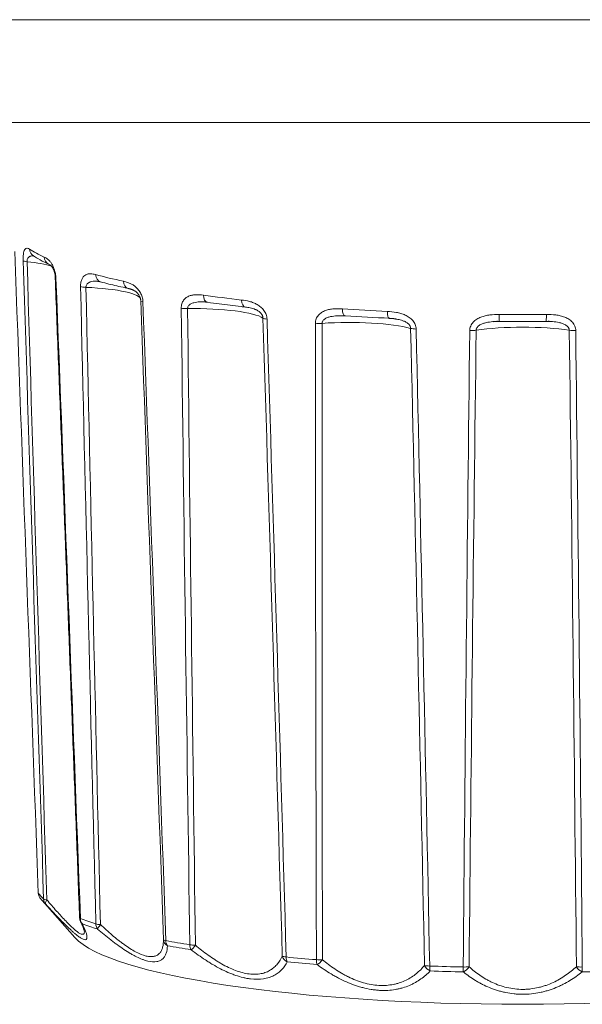
# Model space of a CAD drawing. Units: millimetres. Extents: x 56 to 531, y 56 to 373.
# Drawn here: x 226 to 230, y 277 to 282 of the extents above; entities that cross this region are included whole.
import ezdxf

# ---------------------------------------------------------------- set-up
doc = ezdxf.new("R2010")
doc.units = ezdxf.units.MM
doc.layers.add('1', color=7, linetype='Continuous', true_color=0xffffff)

msp = doc.modelspace()

# ---------------------------------------------------------------- linework, layer by layer
at = {"layer": '1', "color": 80, "linetype": 'Continuous', "lineweight": 18}
for p, q in [((145.04067, 282.25378), (261.40959, 282.25378)), ((261.40959, 281.65958), (145.04067, 281.65958)), ((226.60679, 280.84128), (226.60809, 280.84065)), ((227.50995, 280.62212), (227.50504, 280.62231)), ((227.8002, 280.57967), (227.79715, 280.58109)), ((227.80002, 280.58041), (227.80784, 280.57695)), ((228.32131, 280.54175), (228.32451, 280.54241)), ((226.54756, 277.20549), (226.54793, 277.20455)), ((226.55672, 277.17843), (226.55999, 277.17432)), ((226.57182, 277.15949), (226.75991, 276.94773))]:
    msp.add_line(p, q, dxfattribs=at)
at = {"layer": '1', "color": 51, "linetype": 'Continuous', "lineweight": 13}
for p, q in [((226.64576, 280.7624), (226.65006, 280.75908)), ((226.78689, 277.06073), (226.79157, 277.05711))]:
    msp.add_line(p, q, dxfattribs=at)
at = {"layer": '1', "color": 80, "linetype": 'Continuous', "lineweight": 18}
for centre, start, end in [((226.59753, 277.20732), 182.10561, 215.30506), ((226.83686, 277.06249), 182.16452, 206.6701)]:
    msp.add_arc(centre, 0.05, start, end, dxfattribs=at)
at = {"layer": '1', "color": 51, "linetype": 'Continuous', "lineweight": 13}
for centre, major_axis, ratio, start_param, end_param in [((226.54582, 280.93052), (-0.02673, -0.04225), 0.949688, 5.3349789, 6.2832742), ((229.35018, 281.06246), (-2.95803, 0), 0.173648, 0.2678653, 0.3604532), ((226.50942, 280.86389), (0.04997, 0.00158), 0.194898, 3.3462054, 4.1454204), ((226.25925, 280.79302), (-0.42034, 0), 0.173648, 3.657264, 4.1515137), ((226.629, 280.88607), (0.02092, 0.04541), 0.921521, 2.0693002, 3.1105765), ((226.92093, 280.78658), (-0.01276, -0.04835), 0.822661, 5.0576877, 6.2826464), ((229.35018, 281.06246), (-2.95803, 0), 0.173648, 0.5820246, 0.6746125), ((227.07913, 280.74877), (0.01061, 0.04886), 0.769085, 1.8808489, 3.1218167), ((226.83573, 280.71661), (0.04999, 0.00117), 0.203301, 3.6618054, 4.4610204), ((226.72088, 280.63569), (-0.42034, 0), 0.173648, 3.1487544, 4.4656729), ((227.19011, 280.63191), (0.04997, 0.00182), 0.185699, 3.0678564, 3.8670714), ((229.35018, 281.06246), (-2.95803, 0), 0.173648, 0.8961839, 0.9887717), ((227.53382, 280.66981), (-0.00688, -0.04952), 0.615106, 4.9693575, 6.2830343), ((227.75157, 280.64234), (0.00568, 0.04968), 0.541365, 1.8137304, 3.1326195), ((227.40818, 280.59404), (0.05, 0.00063), 0.20879, 3.9779416, 4.7771566), ((227.43988, 280.51084), (-0.42034, 0), 0.173648, 3.3883087, 4.7798322), ((228.32451, 280.59165), (-0.00327, -0.04989), 0.34734, 4.933548, 6.2872009), ((229.35018, 281.06246), (-2.95803, 0), 0.173648, 1.2103431, 1.302931), ((228.58049, 280.5772), (0.00238, 0.04994), 0.260653, 1.7865528, 3.1409542), ((229.2156, 280.55974), (-0.0004, -0.05), 0.045574, 4.9220119, 6.2876493), ((229.35018, 281.06246), (-2.95803, 0), 0.173648, 1.5245024, 1.6170903), ((229.48476, 280.55974), (-0.0004, 0.05), 0.045574, 3.1349507, 4.5027661), ((227.89594, 280.5325), (0.04998, 0.00154), 0.196001, 3.3828649, 4.18208), ((228.17073, 280.50819), (0.05, 0.00004), 0.210826, 4.2943829, 5.0935979), ((228.34588, 280.43068), (-0.42034, 0), 0.173648, 3.702468, 5.0939915), ((228.74413, 280.47584), (0.04999, 0.00111), 0.204102, 3.6985363, 4.4977513), ((229.04873, 280.46746), (0.05, -0.00056), 0.209211, 4.6108416, 5.4100566), ((229.35018, 280.40306), (-0.42034, 0), 0.173648, 4.0166272, 5.4081507), ((229.65163, 280.46746), (0.05, 0.00056), 0.209211, 4.0147213, 4.8139363), ((229.35018, 277.26439), (-2.82336, 0), 0.173648, 0.1223585, 0.1918008), ((226.59753, 277.20732), (-0.0408, -0.0289), 0.977445, 5.7126207, 6.2831688), ((226.62765, 277.1743), (-0.03333, -0.03727), 0.966749, 5.4937439, 6.1716804), ((226.62765, 277.1743), (0.04997, 0.00162), 0.192776, 3.3276919, 4.0471869), ((226.62765, 277.1743), (-0.03679, -0.03386), 0.349742, 5.3146129, 6.2528066), ((226.83686, 277.06249), (-0.01744, -0.04686), 0.892462, 5.1424212, 5.8203577), ((229.35018, 277.26439), (-2.82336, 0), 0.173648, 0.4365177, 0.5059601), ((226.83686, 277.06249), (0.04468, 0.02244), 0.844371, 3.1415923, 3.5270126), ((229.35018, 277.2339), (2.81121, 0), 0.173648, 3.5781104, 3.6475527), ((226.92427, 277.0327), (-0.01495, -0.04771), 0.861421, 5.0962334, 5.7741698), ((226.92427, 277.0327), (0.04998, 0.00123), 0.201497, 3.6431539, 4.362649), ((226.92427, 277.0327), (-0.03286, -0.03768), 0.134293, 5.0925518, 6.0307454), ((227.3222, 276.93759), (0.05, -0.00027), 0.881481, 3.1928056, 4.1309993), ((227.3222, 276.93759), (-0.04997, -0.00175), 0.187512, 0.0246123, 0.7441073), ((229.35018, 277.26439), (-2.82336, 0), 0.173648, 0.750677, 0.8201193), ((227.3222, 276.93759), (-0.00915, -0.04916), 0.720118, 5.0002517, 5.6781882), ((229.35018, 277.2339), (2.81121, 0), 0.173648, 3.8922696, 3.961712), ((227.45836, 276.91395), (-0.008, -0.04936), 0.671771, 4.9839167, 5.6618531), ((227.45836, 276.91395), (0.04999, 0.00073), 0.20748, 3.9591741, 4.6786691), ((227.45836, 276.91395), (-0.03063, -0.03952), 0.104808, 0.4484817, 1.3866754), ((228.00607, 276.84485), (0.0445, -0.02279), 0.842811, 3.7938575, 4.7320511), ((228.00607, 276.84485), (-0.04998, -0.00145), 0.197319, 0.3397365, 1.0592315), ((229.35018, 277.26439), (-2.82336, 0), 0.173648, 1.0648363, 1.1342786), ((228.00607, 276.84485), (-0.00479, -0.04977), 0.477285, 4.9462132, 5.6241497), ((229.35018, 277.2339), (2.81121, 0), 0.173648, 4.2064289, 4.2758713), ((228.17763, 276.82967), (0.05, 0.00015), 0.21014, 4.2755407, 4.9950357), ((228.17763, 276.82967), (-0.00404, -0.04984), 0.416363, 4.9394666, 5.617403), ((228.17763, 276.82967), (-0.03019, -0.03986), 0.344156, 0.6411617, 1.5793554), ((228.8215, 276.79334), (0.0366, -0.03407), 0.732147, 4.2089301, 5.1471237), ((228.8215, 276.79334), (-0.04999, -0.001), 0.204798, 0.6554913, 1.3749864), ((229.35018, 277.26439), (-2.82336, 0), 0.173648, 1.3789955, 1.4484379), ((228.8215, 276.79334), (-0.00169, -0.04997), 0.187731, 4.9250211, 5.6029576), ((229.35018, 277.2339), (2.81121, 0), 0.173648, 4.5205882, 4.5900305), ((229.01168, 276.78811), (0.05, -0.00045), 0.209216, 4.5919786, 5.3114736), ((229.01168, 276.78811), (-0.00107, -0.04999), 0.120199, 4.9231164, 5.6010528), ((229.01168, 276.78811), (-0.03192, -0.03848), 0.560323, 0.8566337, 1.7948274), ((229.68868, 276.78811), (0.03192, -0.03848), 0.560323, 4.488358, 5.4265516), ((229.68868, 276.78811), (-0.05, -0.00045), 0.209216, 0.9717117, 1.6912067), ((229.68868, 276.78811), (0.00107, -0.04999), 0.120199, 0.6821325, 1.3600689), ((229.35018, 277.2339), (2.81121, 0), 0.173648, 4.8347474, 4.9041898)]:
    msp.add_ellipse(centre, major_axis=major_axis, ratio=ratio, start_param=start_param, end_param=end_param, dxfattribs=at)
at = {"layer": '1', "color": 80, "linetype": 'Continuous', "lineweight": 18}
for centre, major_axis, start_param, end_param in [((229.35018, 281.01494), (2.90806, 0), 4.3519358, 4.4445237), ((229.35018, 277.2339), (2.81121, 0), 3.2639511, 3.3333935), ((229.35018, 277.0171), (2.6209, 0), 3.2945484, 6.1301311)]:
    msp.add_ellipse(centre, major_axis=major_axis, ratio=0.173648, start_param=start_param, end_param=end_param, dxfattribs=at)
for points, degree in [([(226.41147, 280.91417), (226.45696, 279.67738), (226.50244, 278.44087), (226.54793, 277.20455)], 3), ([(226.64553, 280.76252), (226.71722, 278.91105), (226.78665, 277.06073)], 2), ([(226.89502, 280.74072), (226.89895, 280.741), (226.90854, 280.738)], 2), ([(227.06772, 280.6996), (227.08824, 280.69659), (227.10416, 280.68655)], 2), ([(227.27226, 276.93561), (227.22897, 278.1671), (227.18504, 279.39879), (227.14026, 280.63078)], 3), ([(227.50353, 280.62222), (227.51379, 280.62285), (227.52725, 280.61991)], 2), ([(228.29069, 280.54253), (228.32133, 280.54155)], 1), ([(228.3152, 280.54287), (228.29274, 280.54248)], 1), ([(228.57806, 280.52669), (228.59978, 280.5276), (228.62094, 280.52231)], 2), ([(229.17882, 280.50798), (229.19689, 280.51055), (229.21519, 280.50941)], 2), ([(229.20445, 280.51038), (229.17986, 280.50859)], 1), ([(229.48512, 280.50916), (229.50406, 280.51131), (229.52234, 280.5083)], 2), ([(229.52221, 280.50846), (229.51038, 280.50974), (229.49673, 280.51032)], 2)]:
    msp.add_open_spline(points, degree=degree, dxfattribs=at)
at = {"layer": '1', "color": 51, "linetype": 'Continuous', "lineweight": 13}
for points, knots in [([(226.49764, 280.92651), (226.49286, 280.92953), (226.4883, 280.93179), (226.48187, 280.93274), (226.47979, 280.93265), (226.47678, 280.93166), (226.4758, 280.9312), (226.47387, 280.92992), (226.47293, 280.92911), (226.4702, 280.92612), (226.46852, 280.92339), (226.46549, 280.91598), (226.46418, 280.91139), (226.46259, 280.90288), (226.46212, 280.89974), (226.46134, 280.89302), (226.46104, 280.88944), (226.46059, 280.88178), (226.46045, 280.87767), (226.46036, 280.86923), (226.4604, 280.86487), (226.46055, 280.86036)], [0, 0, 0, 0, 0.25, 0.25, 0.375, 0.375, 0.4375, 0.4375, 0.5, 0.5, 0.625, 0.625, 0.75, 0.75, 0.8125, 0.8125, 0.875, 0.875, 0.9375, 0.9375, 1, 1, 1, 1]), ([(226.48284, 280.85483), (226.48277, 280.85646), (226.48278, 280.85804), (226.48295, 280.8611), (226.48311, 280.86259), (226.48379, 280.86684), (226.48451, 280.86935), (226.48628, 280.87371), (226.48732, 280.87556), (226.48963, 280.87876), (226.49088, 280.88011), (226.49348, 280.88238), (226.49484, 280.88331), (226.49764, 280.88487), (226.49909, 280.88551), (226.50349, 280.88703), (226.50648, 280.88756), (226.51229, 280.888), (226.5151, 280.88797), (226.51792, 280.88775)], [0, 0, 0, 0, 0.0507846, 0.0507846, 0.1015692, 0.1015692, 0.2031384, 0.2031384, 0.3047076, 0.3047076, 0.4062769, 0.4062769, 0.5078461, 0.5078461, 0.6094153, 0.6094153, 0.8125537, 0.8125537, 1, 1, 1, 1]), ([(226.65006, 280.75908), (226.64988, 280.76359), (226.64953, 280.76809), (226.6485, 280.77705), (226.64781, 280.78154), (226.64613, 280.79039), (226.64515, 280.79466), (226.64296, 280.80294), (226.64174, 280.80696), (226.6378, 280.81848), (226.63488, 280.82531), (226.63019, 280.83457), (226.62858, 280.83749), (226.62532, 280.84291), (226.62368, 280.84544), (226.6187, 280.85252), (226.61533, 280.8566), (226.60853, 280.86378), (226.60515, 280.86681), (226.59515, 280.87469), (226.58862, 280.87835), (226.58224, 280.88129)], [0, 0, 0, 0, 0.0625, 0.0625, 0.125, 0.125, 0.1875, 0.1875, 0.25, 0.25, 0.375, 0.375, 0.4375, 0.4375, 0.5, 0.5, 0.625, 0.625, 0.75, 0.75, 1, 1, 1, 1]), ([(226.87918, 280.78009), (226.86927, 280.78271), (226.85957, 280.78458), (226.8455, 280.78496), (226.84088, 280.78469), (226.8341, 280.78344), (226.83186, 280.78288), (226.82743, 280.78143), (226.82523, 280.78053), (226.81883, 280.77729), (226.81479, 280.77441), (226.8073, 280.7667), (226.80396, 280.76198), (226.79971, 280.75332), (226.79841, 280.75013), (226.79617, 280.74333), (226.79523, 280.73971), (226.79373, 280.732), (226.79317, 280.72787), (226.79249, 280.71941), (226.79237, 280.71505), (226.79248, 280.71054)], [0, 0, 0, 0, 0.25, 0.25, 0.375, 0.375, 0.4375, 0.4375, 0.5, 0.5, 0.625, 0.625, 0.75, 0.75, 0.8125, 0.8125, 0.875, 0.875, 0.9375, 0.9375, 1, 1, 1, 1]), ([(226.82353, 280.70647), (226.82347, 280.7081), (226.82354, 280.70969), (226.82389, 280.71276), (226.82418, 280.71427), (226.82536, 280.71856), (226.82654, 280.72113), (226.82939, 280.72562), (226.83104, 280.72753), (226.83466, 280.73091), (226.83662, 280.73234), (226.84066, 280.73479), (226.84276, 280.73582), (226.84707, 280.73758), (226.8493, 280.73831), (226.85603, 280.74014), (226.86059, 280.74088), (226.8744, 280.7422), (226.88375, 280.74192), (226.89356, 280.74107), (226.89403, 280.74103), (226.89449, 280.74099)], [0, 0, 0, 0, 0.0409859, 0.0409859, 0.0819718, 0.0819718, 0.1639436, 0.1639436, 0.2459154, 0.2459154, 0.3278872, 0.3278872, 0.409859, 0.409859, 0.4918308, 0.4918308, 0.6557745, 0.6557745, 0.9836617, 0.9836617, 1, 1, 1, 1]), ([(227.15295, 280.62439), (227.15279, 280.62889), (227.15233, 280.63337), (227.15086, 280.64226), (227.14984, 280.6467), (227.14729, 280.65543), (227.14578, 280.65964), (227.14236, 280.66776), (227.14044, 280.6717), (227.13419, 280.68294), (227.12949, 280.68955), (227.12185, 280.69847), (227.1192, 280.70128), (227.11385, 280.70647), (227.11113, 280.70887), (227.10287, 280.71559), (227.09722, 280.71942), (227.08573, 280.72609), (227.07998, 280.72887), (227.0628, 280.73601), (227.0514, 280.73918), (227.04011, 280.74163)], [0, 0, 0, 0, 0.0625, 0.0625, 0.125, 0.125, 0.1875, 0.1875, 0.25, 0.25, 0.375, 0.375, 0.4375, 0.4375, 0.5, 0.5, 0.625, 0.625, 0.75, 0.75, 1, 1, 1, 1]), ([(227.50261, 280.66132), (227.48852, 280.66327), (227.47464, 280.6645), (227.4543, 280.66394), (227.4476, 280.66335), (227.4377, 280.66164), (227.43443, 280.66093), (227.42793, 280.65918), (227.42469, 280.65813), (227.41524, 280.65445), (227.40924, 280.65129), (227.39803, 280.64307), (227.39298, 280.63813), (227.38648, 280.62916), (227.38448, 280.62588), (227.38101, 280.61892), (227.37953, 280.61524), (227.37712, 280.60742), (227.37619, 280.60325), (227.375, 280.59474), (227.37472, 280.59037), (227.37478, 280.58587)], [0, 0, 0, 0, 0.25, 0.25, 0.375, 0.375, 0.4375, 0.4375, 0.5, 0.5, 0.625, 0.625, 0.75, 0.75, 0.8125, 0.8125, 0.875, 0.875, 0.9375, 0.9375, 1, 1, 1, 1]), ([(227.41155, 280.58367), (227.41151, 280.58529), (227.41162, 280.58688), (227.41212, 280.58998), (227.41252, 280.5915), (227.41407, 280.59587), (227.4156, 280.59851), (227.41925, 280.60318), (227.42135, 280.6052), (227.42593, 280.6088), (227.4284, 280.61035), (227.43348, 280.61305), (227.43612, 280.61421), (227.44152, 280.61624), (227.44431, 280.61711), (227.45272, 280.61936), (227.4584, 280.62038), (227.4756, 280.62255), (227.48723, 280.62285), (227.50094, 280.62258), (227.50299, 280.62252), (227.50503, 280.62245)], [0, 0, 0, 0, 0.0393685, 0.0393685, 0.078737, 0.078737, 0.1574741, 0.1574741, 0.2362111, 0.2362111, 0.3149482, 0.3149482, 0.3936852, 0.3936852, 0.4724223, 0.4724223, 0.6298964, 0.6298964, 0.9448446, 0.9448446, 1, 1, 1, 1]), ([(227.87093, 280.52327), (227.87079, 280.52777), (227.87026, 280.53222), (227.8685, 280.54102), (227.86726, 280.5454), (227.86409, 280.55397), (227.8622, 280.55808), (227.85788, 280.56599), (227.85544, 280.56981), (227.84749, 280.58066), (227.84146, 280.58698), (227.83163, 280.59542), (227.82821, 280.59806), (227.82128, 280.60291), (227.81776, 280.60514), (227.80702, 280.61134), (227.79965, 280.61482), (227.7846, 280.62075), (227.77703, 280.62317), (227.75435, 280.62921), (227.73921, 280.63165), (227.7241, 280.63337)], [0, 0, 0, 0, 0.0625, 0.0625, 0.125, 0.125, 0.1875, 0.1875, 0.25, 0.25, 0.375, 0.375, 0.4375, 0.4375, 0.5, 0.5, 0.625, 0.625, 0.75, 0.75, 1, 1, 1, 1]), ([(227.80784, 280.57695), (227.81138, 280.57525), (227.81491, 280.57334), (227.8206, 280.56974), (227.82277, 280.56825), (227.82703, 280.56499), (227.82912, 280.56322), (227.83319, 280.55933), (227.83515, 280.55722), (227.83883, 280.5526), (227.84058, 280.55006), (227.84288, 280.54591), (227.84358, 280.54447), (227.84485, 280.54149), (227.84542, 280.53993), (227.84637, 280.53678), (227.84674, 280.53518), (227.84728, 280.53195), (227.84744, 280.5303), (227.84749, 280.52867)], [0, 0, 0, 0, 0.2123885, 0.2123885, 0.3436571, 0.3436571, 0.4749257, 0.4749257, 0.6061942, 0.6061942, 0.7374628, 0.7374628, 0.8030971, 0.8030971, 0.8687314, 0.8687314, 0.9343657, 0.9343657, 1, 1, 1, 1]), ([(228.30689, 280.58181), (228.29001, 280.58291), (228.2733, 280.5833), (228.24869, 280.5815), (228.24056, 280.5805), (228.22851, 280.57819), (228.22452, 280.57728), (228.21659, 280.57513), (228.21264, 280.57389), (228.20106, 280.56963), (228.19369, 280.5661), (228.17985, 280.55719), (228.17358, 280.55194), (228.16547, 280.54257), (228.16296, 280.53917), (228.1586, 280.53199), (228.15672, 280.52822), (228.15365, 280.52025), (228.15244, 280.51602), (228.15084, 280.50743), (228.15044, 280.50304), (228.15044, 280.49854)], [0, 0, 0, 0, 0.25, 0.25, 0.375, 0.375, 0.4375, 0.4375, 0.5, 0.5, 0.625, 0.625, 0.75, 0.75, 0.8125, 0.8125, 0.875, 0.875, 0.9375, 0.9375, 1, 1, 1, 1]), ([(228.7337, 280.46563), (228.7336, 280.47012), (228.73306, 280.47454), (228.73119, 280.48325), (228.72983, 280.48755), (228.72635, 280.49594), (228.72427, 280.49995), (228.71948, 280.5076), (228.71676, 280.51128), (228.70788, 280.52167), (228.70113, 280.52763), (228.69005, 280.5355), (228.6862, 280.53794), (228.67837, 280.54238), (228.67439, 280.54441), (228.66222, 280.54998), (228.65385, 280.55302), (228.63671, 280.55807), (228.62807, 280.56004), (228.60212, 280.56474), (228.5847, 280.56629), (228.56727, 280.56712)], [0, 0, 0, 0, 0.0625, 0.0625, 0.125, 0.125, 0.1875, 0.1875, 0.25, 0.25, 0.375, 0.375, 0.4375, 0.4375, 0.5, 0.5, 0.625, 0.625, 0.75, 0.75, 1, 1, 1, 1]), ([(229.21329, 280.54935), (229.19527, 280.5495), (229.17738, 280.54892), (229.1509, 280.54572), (229.14214, 280.54426), (229.12912, 280.54126), (229.1248, 280.54012), (229.11622, 280.53752), (229.11193, 280.53605), (229.09936, 280.53113), (229.09134, 280.52718), (229.07623, 280.51747), (229.06936, 280.51185), (229.06043, 280.50202), (229.05766, 280.49847), (229.05283, 280.49104), (229.05074, 280.48716), (229.0473, 280.47901), (229.04593, 280.47471), (229.04409, 280.46603), (229.04359, 280.46161), (229.04354, 280.45711)], [0, 0, 0, 0, 0.25, 0.25, 0.375, 0.375, 0.4375, 0.4375, 0.5, 0.5, 0.625, 0.625, 0.75, 0.75, 0.8125, 0.8125, 0.875, 0.875, 0.9375, 0.9375, 1, 1, 1, 1]), ([(229.65682, 280.45711), (229.65677, 280.4616), (229.65627, 280.46599), (229.65446, 280.47459), (229.65313, 280.47882), (229.64968, 280.48702), (229.64761, 280.49091), (229.64282, 280.4983), (229.64008, 280.50183), (229.63115, 280.51173), (229.62432, 280.51732), (229.61309, 280.52458), (229.60918, 280.5268), (229.60123, 280.53081), (229.59717, 280.53261), (229.58477, 280.53751), (229.57622, 280.54009), (229.55866, 280.54418), (229.5498, 280.54567), (229.52311, 280.54893), (229.50513, 280.5495), (229.48707, 280.54935)], [0, 0, 0, 0, 0.0625, 0.0625, 0.125, 0.125, 0.1875, 0.1875, 0.25, 0.25, 0.375, 0.375, 0.4375, 0.4375, 0.5, 0.5, 0.625, 0.625, 0.75, 0.75, 1, 1, 1, 1]), ([(228.18934, 280.49842), (228.18932, 280.50005), (228.18947, 280.50164), (228.19006, 280.50477), (228.19052, 280.50632), (228.19231, 280.51078), (228.19403, 280.51351), (228.19812, 280.51839), (228.20047, 280.52053), (228.20557, 280.52439), (228.2083, 280.52609), (228.21393, 280.52909), (228.21684, 280.5304), (228.22281, 280.53274), (228.22587, 280.53377), (228.23514, 280.5365), (228.24139, 280.53785), (228.26029, 280.54102), (228.27307, 280.54199), (228.28819, 280.54251), (228.29047, 280.54257), (228.29274, 280.54262)], [0, 0, 0, 0, 0.0393475, 0.0393475, 0.0786951, 0.0786951, 0.1573902, 0.1573902, 0.2360853, 0.2360853, 0.3147804, 0.3147804, 0.3934755, 0.3934755, 0.4721705, 0.4721705, 0.6295607, 0.6295607, 0.9443411, 0.9443411, 1, 1, 1, 1]), ([(228.62109, 280.52286), (228.63038, 280.52122), (228.63961, 280.51916), (228.65436, 280.51463), (228.65993, 280.51263), (228.66822, 280.50892), (228.67098, 280.50756), (228.67637, 280.50456), (228.67901, 280.50293), (228.68415, 280.49929), (228.68662, 280.4973), (228.69124, 280.49291), (228.69343, 280.49048), (228.69627, 280.48647), (228.69715, 280.48508), (228.69871, 280.48218), (228.69941, 280.48065), (228.70054, 280.47755), (228.70099, 280.47598), (228.70161, 280.47278), (228.70179, 280.47114), (228.70181, 280.46951)], [0, 0, 0, 0, 0.2906856, 0.2906856, 0.4680142, 0.4680142, 0.5566785, 0.5566785, 0.6453428, 0.6453428, 0.7340071, 0.7340071, 0.8226714, 0.8226714, 0.8670035, 0.8670035, 0.9113357, 0.9113357, 0.9556678, 0.9556678, 1, 1, 1, 1]), ([(229.08076, 280.45908), (229.08076, 280.46071), (229.08093, 280.46231), (229.08157, 280.46547), (229.08204, 280.46705), (229.08388, 280.47161), (229.08563, 280.47443), (229.08977, 280.47954), (229.09212, 280.48181), (229.09724, 280.48596), (229.09998, 280.48781), (229.1056, 280.49111), (229.1085, 280.49258), (229.11444, 280.49525), (229.1175, 280.49645), (229.12671, 280.49969), (229.13292, 280.50138), (229.15167, 280.50559), (229.16435, 280.50725), (229.17768, 280.50845), (229.17824, 280.5085), (229.17879, 280.50855)], [0, 0, 0, 0, 0.0410686, 0.0410686, 0.0821372, 0.0821372, 0.1642745, 0.1642745, 0.2464117, 0.2464117, 0.328549, 0.328549, 0.4106862, 0.4106862, 0.4928235, 0.4928235, 0.657098, 0.657098, 0.9856469, 0.9856469, 1, 1, 1, 1]), ([(229.52236, 280.50848), (229.52259, 280.50846), (229.52283, 280.50844), (229.53575, 280.50728), (229.54838, 280.50563), (229.56712, 280.50146), (229.57334, 280.49978), (229.58259, 280.49655), (229.58567, 280.49535), (229.59167, 280.49267), (229.59461, 280.49119), (229.60031, 280.48785), (229.60305, 280.48601), (229.60816, 280.48189), (229.61056, 280.47957), (229.61368, 280.47573), (229.61463, 280.47439), (229.61634, 280.47158), (229.61709, 280.47009), (229.61831, 280.46706), (229.61878, 280.46551), (229.61943, 280.46235), (229.6196, 280.46072), (229.6196, 280.45908)], [0, 0, 0, 0, 0.0060836, 0.0060836, 0.3373891, 0.3373891, 0.5030418, 0.5030418, 0.5858682, 0.5858682, 0.6686945, 0.6686945, 0.7515209, 0.7515209, 0.8343473, 0.8343473, 0.8757604, 0.8757604, 0.9171736, 0.9171736, 0.9585868, 0.9585868, 1, 1, 1, 1]), ([(226.80258, 277.02751), (226.81052, 277.01153), (226.81696, 276.99695), (226.82391, 276.9778), (226.82578, 276.97188), (226.8278, 276.96379), (226.82834, 276.96123), (226.82913, 276.95645), (226.82939, 276.95422), (226.82972, 276.94805), (226.82936, 276.94463), (226.82783, 276.94064), (226.82716, 276.9395), (226.82548, 276.93764), (226.82446, 276.93691), (226.81847, 276.93442), (226.81097, 276.93604), (226.79796, 276.94298), (226.79516, 276.94462), (226.78928, 276.94835), (226.78001, 276.95462), (226.76947, 276.96284), (226.75811, 276.97228), (226.75419, 276.97563), (226.74608, 276.98273), (226.7419, 276.98647), (226.72915, 276.9981), (226.72032, 277.00645), (226.70206, 277.02416), (226.69264, 277.03352), (226.67809, 277.04825), (226.67318, 277.05327), (226.66321, 277.06353), (226.65816, 277.06877), (226.63278, 277.09527), (226.6119, 277.11762), (226.59052, 277.14084)], [0, 0, 0, 0, 0.125, 0.125, 0.1875, 0.1875, 0.21875, 0.21875, 0.25, 0.25, 0.3125, 0.3125, 0.34375, 0.34375, 0.375, 0.375, 0.5, 0.5, 0.53125, 0.53125, 0.5625, 0.625, 0.625, 0.65625, 0.65625, 0.6875, 0.6875, 0.75, 0.75, 0.8125, 0.8125, 0.84375, 0.84375, 0.875, 0.875, 1, 1, 1, 1]), ([(226.59705, 277.16572), (226.61617, 277.14334), (226.63487, 277.12178), (226.66223, 277.09106), (226.67123, 277.0811), (226.68453, 277.06663), (226.68894, 277.06188), (226.69764, 277.05261), (226.70193, 277.0481), (226.71456, 277.03498), (226.72269, 277.02676), (226.7383, 277.01155), (226.74579, 277.00455), (226.76713, 276.98574), (226.77918, 276.97668), (226.79126, 276.97021), (226.79352, 276.96917), (226.79766, 276.9676), (226.80334, 276.96602), (226.80746, 276.96663), (226.81061, 276.96862), (226.81149, 276.96952), (226.81293, 276.97174), (226.81349, 276.97305), (226.81455, 276.97705), (226.8148, 276.98006), (226.81468, 276.98353)], [0, 0, 0, 0, 0.169069, 0.169069, 0.2536035, 0.2536035, 0.2958708, 0.2958708, 0.338138, 0.338138, 0.4226725, 0.4226725, 0.507207, 0.507207, 0.6762761, 0.6762761, 0.7185433, 0.7185433, 0.7608106, 0.8453451, 0.8453451, 0.8876123, 0.8876123, 0.9298796, 0.9298796, 1, 1, 1, 1]), ([(226.90738, 277.02282), (226.92986, 277.00158), (226.95245, 276.98116), (226.98662, 276.95213), (226.99805, 276.94272), (227.01529, 276.9291), (227.02107, 276.92463), (227.03259, 276.91592), (227.03832, 276.91168), (227.05544, 276.89938), (227.06673, 276.89169), (227.08906, 276.87753), (227.10011, 276.87104), (227.13279, 276.85371), (227.15295, 276.84554), (227.17592, 276.84004), (227.18039, 276.83918), (227.18895, 276.83796), (227.20128, 276.83687), (227.21211, 276.8379), (227.22201, 276.84025), (227.22517, 276.84126), (227.2311, 276.84367), (227.23387, 276.84508), (227.2417, 276.84983), (227.24624, 276.85373), (227.25413, 276.86275), (227.25748, 276.86788), (227.26312, 276.87923), (227.26538, 276.8854), (227.27066, 276.90506), (227.27224, 276.91974), (227.27226, 276.93561)], [0, 0, 0, 0, 0.125, 0.125, 0.1875, 0.1875, 0.21875, 0.21875, 0.25, 0.25, 0.3125, 0.3125, 0.375, 0.375, 0.5, 0.5, 0.53125, 0.53125, 0.5625, 0.625, 0.625, 0.65625, 0.65625, 0.6875, 0.6875, 0.75, 0.75, 0.8125, 0.8125, 0.875, 0.875, 1, 1, 1, 1]), ([(227.29455, 276.90091), (227.29428, 276.88513), (227.29223, 276.87068), (227.2859, 276.85155), (227.28324, 276.8456), (227.27832, 276.83743), (227.27652, 276.83484), (227.27263, 276.82997), (227.27053, 276.8277), (227.26376, 276.82135), (227.25862, 276.81777), (227.24986, 276.8135), (227.24676, 276.81226), (227.24019, 276.81017), (227.23671, 276.80932), (227.21842, 276.80616), (227.20128, 276.8071), (227.1765, 276.813), (227.17136, 276.81442), (227.16088, 276.8177), (227.14485, 276.82328), (227.12791, 276.83074), (227.1104, 276.83939), (227.10446, 276.84247), (227.0924, 276.84901), (227.08629, 276.85247), (227.06793, 276.86324), (227.05557, 276.87101), (227.03067, 276.88753), (227.01811, 276.89629), (226.99913, 276.9101), (226.99278, 276.91481), (226.98004, 276.92444), (226.97364, 276.92937), (226.94176, 276.95429), (226.91643, 276.97537), (226.89119, 276.99731)], [0, 0, 0, 0, 0.125, 0.125, 0.1875, 0.1875, 0.21875, 0.21875, 0.25, 0.25, 0.3125, 0.3125, 0.34375, 0.34375, 0.375, 0.375, 0.5, 0.5, 0.53125, 0.53125, 0.5625, 0.625, 0.625, 0.65625, 0.65625, 0.6875, 0.6875, 0.75, 0.75, 0.8125, 0.8125, 0.84375, 0.84375, 0.875, 0.875, 1, 1, 1, 1]), ([(227.98773, 276.8069), (227.97929, 276.79089), (227.96895, 276.77609), (227.94995, 276.75627), (227.94303, 276.75005), (227.93164, 276.74143), (227.92768, 276.73868), (227.91949, 276.73348), (227.91524, 276.73103), (227.90204, 276.72414), (227.89262, 276.72016), (227.87747, 276.71523), (227.87225, 276.71376), (227.86144, 276.71119), (227.85584, 276.71009), (227.82704, 276.70564), (227.80194, 276.70542), (227.76783, 276.7097), (227.76084, 276.71078), (227.74679, 276.71339), (227.72556, 276.71794), (227.70389, 276.72435), (227.68193, 276.73191), (227.67456, 276.73462), (227.65973, 276.74042), (227.65228, 276.7435), (227.6301, 276.75317), (227.61544, 276.76019), (227.58632, 276.77523), (227.57186, 276.78325), (227.55031, 276.79594), (227.54315, 276.80028), (227.52887, 276.80917), (227.52175, 276.81372), (227.48649, 276.8368), (227.45918, 276.85643), (227.43256, 276.87694)], [0, 0, 0, 0, 0.125, 0.125, 0.1875, 0.1875, 0.21875, 0.21875, 0.25, 0.25, 0.3125, 0.3125, 0.34375, 0.34375, 0.375, 0.375, 0.5, 0.5, 0.53125, 0.53125, 0.5625, 0.625, 0.625, 0.65625, 0.65625, 0.6875, 0.6875, 0.75, 0.75, 0.8125, 0.8125, 0.84375, 0.84375, 0.875, 0.875, 1, 1, 1, 1]), ([(227.45682, 276.90356), (227.48047, 276.88359), (227.50474, 276.86445), (227.54237, 276.8374), (227.55511, 276.82866), (227.57461, 276.81605), (227.58118, 276.81192), (227.5944, 276.80389), (227.60102, 276.79999), (227.62094, 276.78871), (227.63429, 276.7817), (227.66115, 276.76889), (227.67467, 276.76307), (227.71551, 276.74777), (227.7418, 276.74087), (227.77341, 276.73687), (227.77965, 276.73631), (227.7918, 276.73566), (227.80957, 276.7354), (227.82606, 276.73717), (227.84174, 276.74023), (227.84686, 276.74147), (227.85669, 276.74431), (227.86142, 276.74593), (227.8751, 276.75127), (227.88354, 276.75552), (227.89922, 276.76519), (227.90647, 276.77061), (227.91989, 276.78249), (227.926, 276.78889), (227.9427, 276.80916), (227.95171, 276.82413), (227.95904, 276.8402)], [0, 0, 0, 0, 0.125, 0.125, 0.1875, 0.1875, 0.21875, 0.21875, 0.25, 0.25, 0.3125, 0.3125, 0.375, 0.375, 0.5, 0.5, 0.53125, 0.53125, 0.5625, 0.625, 0.625, 0.65625, 0.65625, 0.6875, 0.6875, 0.75, 0.75, 0.8125, 0.8125, 0.875, 0.875, 1, 1, 1, 1]), ([(228.19161, 276.81962), (228.2141, 276.80092), (228.23766, 276.7831), (228.27508, 276.75811), (228.28789, 276.75008), (228.30773, 276.73855), (228.31446, 276.73478), (228.32807, 276.72749), (228.33494, 276.72396), (228.35572, 276.71379), (228.36982, 276.70754), (228.39858, 276.69626), (228.41325, 276.69122), (228.45823, 276.67828), (228.48809, 276.67293), (228.52524, 276.67082), (228.53265, 276.67063), (228.54719, 276.67071), (228.56866, 276.67153), (228.58919, 276.67433), (228.60913, 276.67836), (228.6157, 276.67992), (228.62848, 276.68339), (228.6347, 276.6853), (228.65289, 276.69153), (228.6644, 276.69632), (228.68634, 276.70703), (228.69677, 276.71294), (228.71667, 276.72573), (228.72603, 276.73256), (228.75251, 276.75401), (228.76807, 276.76965), (228.78199, 276.78631)], [0, 0, 0, 0, 0.125, 0.125, 0.1875, 0.1875, 0.21875, 0.21875, 0.25, 0.25, 0.3125, 0.3125, 0.375, 0.375, 0.5, 0.5, 0.53125, 0.53125, 0.5625, 0.625, 0.625, 0.65625, 0.65625, 0.6875, 0.6875, 0.75, 0.75, 0.8125, 0.8125, 0.875, 0.875, 1, 1, 1, 1]), ([(228.81429, 276.75469), (228.79849, 276.73801), (228.78087, 276.72245), (228.75106, 276.70128), (228.74056, 276.69458), (228.72383, 276.68519), (228.71809, 276.68217), (228.70639, 276.67643), (228.70041, 276.6737), (228.68207, 276.66594), (228.6693, 276.66134), (228.64925, 276.65545), (228.64242, 276.65365), (228.62843, 276.6504), (228.62125, 276.64895), (228.58475, 276.64269), (228.55416, 276.64095), (228.51404, 276.64318), (228.5059, 276.64385), (228.48965, 276.64563), (228.46531, 276.64892), (228.44102, 276.65406), (228.41676, 276.66035), (228.40868, 276.66264), (228.39253, 276.66759), (228.38448, 276.67025), (228.36065, 276.67864), (228.34511, 276.68483), (228.31463, 276.69823), (228.29969, 276.70544), (228.27767, 276.71694), (228.2704, 276.72088), (228.25598, 276.72898), (228.24884, 276.73314), (228.21366, 276.75428), (228.18705, 276.77243), (228.16164, 276.79151)], [0, 0, 0, 0, 0.125, 0.125, 0.1875, 0.1875, 0.21875, 0.21875, 0.25, 0.25, 0.3125, 0.3125, 0.34375, 0.34375, 0.375, 0.375, 0.5, 0.5, 0.53125, 0.53125, 0.5625, 0.625, 0.625, 0.65625, 0.65625, 0.6875, 0.6875, 0.75, 0.75, 0.8125, 0.8125, 0.84375, 0.84375, 0.875, 0.875, 1, 1, 1, 1]), ([(229.6933, 276.74939), (229.6717, 276.73168), (229.64852, 276.715), (229.61083, 276.69197), (229.59777, 276.68463), (229.57732, 276.67421), (229.57038, 276.67084), (229.55632, 276.66439), (229.54919, 276.6613), (229.5275, 276.65244), (229.51263, 276.64709), (229.48964, 276.64), (229.48186, 276.6378), (229.46606, 276.63373), (229.45801, 276.63187), (229.41739, 276.62349), (229.38429, 276.61999), (229.34211, 276.61996), (229.3336, 276.62018), (229.31675, 276.62104), (229.29167, 276.62298), (229.26714, 276.62677), (229.24296, 276.63173), (229.23496, 276.63358), (229.21907, 276.63764), (229.2112, 276.63986), (229.18806, 276.64697), (229.17317, 276.65232), (229.14431, 276.66409), (229.13035, 276.67051), (229.11002, 276.68083), (229.10335, 276.68439), (229.09021, 276.69174), (229.08373, 276.69552), (229.05207, 276.71483), (229.02876, 276.7316), (229.00706, 276.74939)], [0, 0, 0, 0, 0.125, 0.125, 0.1875, 0.1875, 0.21875, 0.21875, 0.25, 0.25, 0.3125, 0.3125, 0.34375, 0.34375, 0.375, 0.375, 0.5, 0.5, 0.53125, 0.53125, 0.5625, 0.625, 0.625, 0.65625, 0.65625, 0.6875, 0.6875, 0.75, 0.75, 0.8125, 0.8125, 0.84375, 0.84375, 0.875, 0.875, 1, 1, 1, 1]), ([(229.0398, 276.77922), (229.05893, 276.76166), (229.07949, 276.74506), (229.11303, 276.72202), (229.12466, 276.71466), (229.1429, 276.70417), (229.14912, 276.70077), (229.1618, 276.69419), (229.16823, 276.69104), (229.18784, 276.68198), (229.20131, 276.67649), (229.22916, 276.66676), (229.24354, 276.66252), (229.28827, 276.65204), (229.31877, 276.64836), (229.35783, 276.64834), (229.36568, 276.64857), (229.38118, 276.64948), (229.40426, 276.65152), (229.42682, 276.6555), (229.44905, 276.6607), (229.45644, 276.66264), (229.47091, 276.66686), (229.47801, 276.66914), (229.49894, 276.67644), (229.51239, 276.68192), (229.53844, 276.69395), (229.55104, 276.70049), (229.57546, 276.7145), (229.58716, 276.72191), (229.62082, 276.74502), (229.64142, 276.76165), (229.66057, 276.77922)], [0, 0, 0, 0, 0.125, 0.125, 0.1875, 0.1875, 0.21875, 0.21875, 0.25, 0.25, 0.3125, 0.3125, 0.375, 0.375, 0.5, 0.5, 0.53125, 0.53125, 0.5625, 0.625, 0.625, 0.65625, 0.65625, 0.6875, 0.6875, 0.75, 0.75, 0.8125, 0.8125, 0.875, 0.875, 1, 1, 1, 1])]:
    msp.add_open_spline(points, degree=3, knots=knots, dxfattribs=at)
for points in [[(226.5786, 277.17093), (226.53883, 278.40098), (226.49943, 279.63082), (226.46055, 280.86036)], [(226.48284, 280.85483), (226.52012, 279.6254), (226.55831, 278.39567), (226.59705, 277.16572)], [(226.65006, 280.75908), (226.6977, 279.52485), (226.74482, 278.29089), (226.79157, 277.05711)], [(226.88056, 277.02678), (226.85041, 278.2549), (226.82095, 279.48285), (226.79248, 280.71054)], [(226.82353, 280.70647), (226.85025, 279.47881), (226.87836, 278.2509), (226.90738, 277.02282)], [(227.15295, 280.62439), (227.19808, 279.39271), (227.24222, 278.16126), (227.28567, 276.92996)], [(227.42427, 276.90589), (227.40668, 278.1327), (227.39005, 279.35938), (227.37478, 280.58587)], [(227.41155, 280.58367), (227.4251, 279.35711), (227.44038, 278.13039), (227.45682, 276.90356)], [(227.95904, 276.8402), (227.92295, 278.06951), (227.88589, 279.29897), (227.84749, 280.52867)], [(227.87093, 280.52327), (227.90913, 279.29389), (227.94597, 278.06466), (227.98185, 276.83554)], [(228.1565, 276.82009), (228.1532, 278.04632), (228.15102, 279.27249), (228.15044, 280.49854)], [(228.18934, 280.49842), (228.18838, 279.27221), (228.18934, 278.04594), (228.19161, 276.81962)], [(228.78199, 276.78631), (228.75664, 278.01393), (228.73008, 279.24165), (228.70181, 280.46951)], [(228.7337, 280.46563), (228.76123, 279.23806), (228.78717, 278.01056), (228.81197, 276.78311)], [(229.00558, 276.77778), (229.01688, 278.00424), (229.02937, 279.23068), (229.04354, 280.45711)], [(229.08076, 280.45908), (229.06539, 279.23242), (229.05193, 278.00581), (229.0398, 276.77922)], [(229.66057, 276.77922), (229.64843, 278.00581), (229.63497, 279.23242), (229.6196, 280.45908)], [(229.65682, 280.45711), (229.67099, 279.23068), (229.68348, 278.00424), (229.69478, 276.77778)]]:
    msp.add_open_spline(points, degree=3, dxfattribs=at)
at = {"layer": '1', "color": 80, "linetype": 'Continuous', "lineweight": 18}
for points, knots in [([(226.51909, 280.88827), (226.52734, 280.88306), (226.55195, 280.86833), (226.58241, 280.85262), (226.60493, 280.84211), (226.60808, 280.84066)], [0, 0, 0, 0, 0.3167819, 0.9055107, 1, 1, 1, 1]), ([(226.60663, 280.84103), (226.60965, 280.83991), (226.6157, 280.83676), (226.62084, 280.83241), (226.62859, 280.82279), (226.63559, 280.80959), (226.64118, 280.79369), (226.64464, 280.77718), (226.64554, 280.7672), (226.64576, 280.76239)], [0, 0, 0, 0, 0.1977269, 0.4150016, 0.5790542, 0.7155081, 0.8310012, 0.9211067, 1, 1, 1, 1]), ([(226.90817, 280.73824), (226.92404, 280.73405), (226.96961, 280.7224), (227.02379, 280.70971), (227.0623, 280.70126), (227.06852, 280.69991)], [0, 0, 0, 0, 0.3166171, 0.8903424, 1, 1, 1, 1]), ([(227.10416, 280.68655), (227.10543, 280.68603), (227.11132, 280.6832), (227.12042, 280.67519), (227.13039, 280.66257), (227.13648, 280.64969), (227.13942, 280.63882), (227.14, 280.63276), (227.14008, 280.63007)], [0, 0, 0, 0, 0.0850928, 0.3963723, 0.6371395, 0.7931842, 0.9090835, 1, 1, 1, 1]), ([(227.52694, 280.62029), (227.54927, 280.61719), (227.61255, 280.60866), (227.68609, 280.59956), (227.73741, 280.59363), (227.74589, 280.59266)], [0, 0, 0, 0, 0.3165782, 0.8874618, 1, 1, 1, 1]), ([(227.74559, 280.59215), (227.75503, 280.59158), (227.77457, 280.58842), (227.79558, 280.58368), (227.80661, 280.57719), (227.80828, 280.57614)], [0, 0, 0, 0, 0.4297823, 0.9129052, 1, 1, 1, 1]), ([(229.2152, 280.50974), (229.24368, 280.50951), (229.32343, 280.50907), (229.4135, 280.50922), (229.47496, 280.50966), (229.48516, 280.50974)], [0, 0, 0, 0, 0.3165524, 0.8866145, 1, 1, 1, 1]), ([(226.79167, 277.0406), (226.79352, 277.0371), (226.80017, 277.02419), (226.80731, 277.00695), (226.81262, 276.99181), (226.8138, 276.98462), (226.81387, 276.98488), (226.81384, 276.98515)], [0, 0, 0, 0, 0.1127151, 0.4330704, 0.7056513, 0.9229669, 1, 1, 1, 1])]:
    msp.add_open_spline(points, degree=3, knots=knots, dxfattribs=at)

doc.saveas('drawing.dxf')
